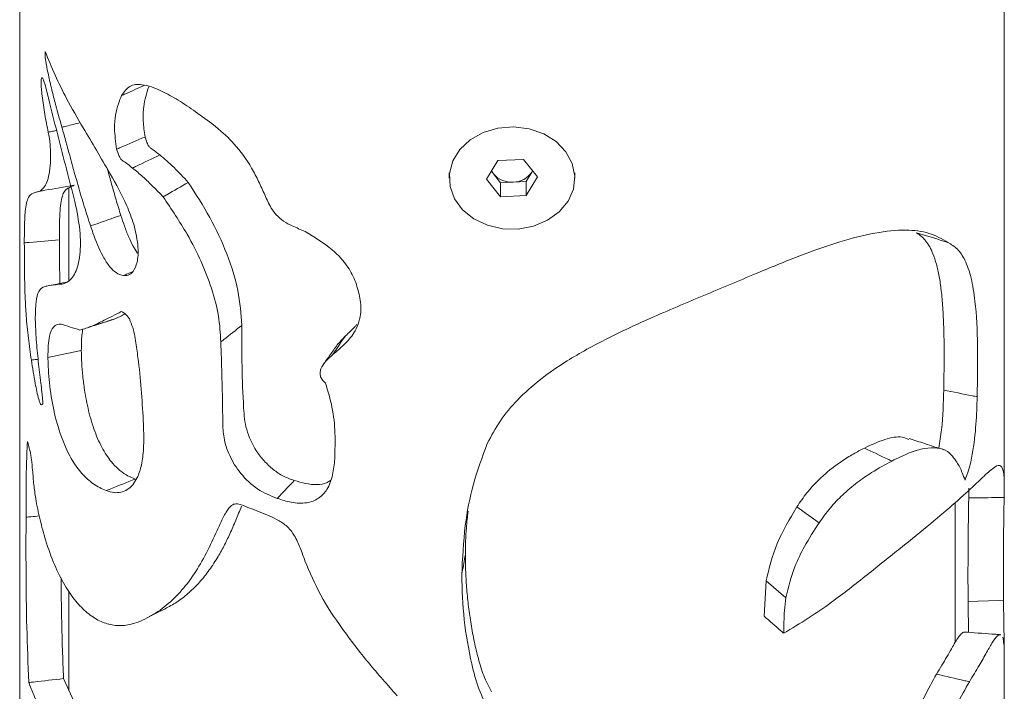
# Paper-space layout 'Sheet2' of a CAD drawing. Units: millimetres. Extents: x 0 to 42, y 0 to 29.8.
# Drawn here: x 28.7 to 28.8, y 12 to 12.1 of the extents above; entities that cross this region are included whole.
import ezdxf

# ---------------------------------------------------------------- set-up
doc = ezdxf.new("R2010")
doc.units = ezdxf.units.MM

psp = doc.layouts.new('Sheet2')

# ---------------------------------------------------------------- linework, layer by layer
at = {"color": 7, "linetype": 'Continuous', "lineweight": 0}
for p, q in [((28.73350838119567, 12.13142563751709), (28.73350838119567, 9.877660066634665)), ((28.82240856017231, 12.06638939103585), (28.82240856017231, 12.13142524822337)), ((28.77565286948305, 12.09431303250601), (28.77669035630599, 12.09599778021465)), ((28.77669035630599, 12.09599778021465), (28.77899629468172, 12.09610602149237)), ((28.77899629468172, 12.09610602149237), (28.78026407188493, 12.09452970967667)), ((28.77628709525944, 12.09479504471188), (28.77609591715459, 12.09503235777192)), ((28.77974515988606, 12.0949576012595), (28.77981664094114, 12.0950866731051)), ((28.77982102421338, 12.09508083271846), (28.77974515988606, 12.0949576012595)), ((28.77228820227273, 12.09489504424581), (28.77228820227272, 12.09442166307745)), ((28.77692064668625, 12.09273691536881), (28.77565286948305, 12.09431303250601)), ((28.77692098386104, 12.09400698614328), (28.77628709525944, 12.09479504471188)), ((28.77922624788719, 12.09411542203622), (28.77807311011193, 12.09406130141318)), ((28.78026407188493, 12.09452970967667), (28.77922591071241, 12.09284535126175)), ((28.77922624788719, 12.09411542203622), (28.77922591071241, 12.09284535126175)), ((28.77974515988606, 12.0949576012595), (28.77922624788719, 12.09411542203622)), ((28.78362806474567, 12.09442166307745), (28.78362873909525, 12.09489465495209)), ((28.73795875122363, 12.09354801516739), (28.73795875122363, 12.08520837757804)), ((28.77692098386104, 12.09400698614328), (28.77692064668625, 12.09273691536881)), ((28.77807311011193, 12.09406130141318), (28.77692098386104, 12.09400698614328)), ((28.77922591071241, 12.09284535126175), (28.77692064668625, 12.09273691536881)), ((28.73734138418664, 12.08484037748794), (28.73751401767814, 12.08488475697247)), ((28.74047373796797, 12.08117266772468), (28.74176140848368, 12.08157889572565)), ((28.76291642903784, 12.08016941915989), (28.76227006496908, 12.07945784484883)), ((28.81795819014435, 12.0524546933206), (28.81795819014435, 12.06507589516371)), ((28.80090119196459, 12.0580461563824), (28.8007282212983, 12.05483338788307)), ((28.80268080049612, 12.05651117122877), (28.80090119196459, 12.0580461563824)), ((28.73795875122363, 12.05709368730063), (28.73795875122363, 12.04810129270028)), ((28.74521306678933, 12.05480982038987), (28.74663054959845, 12.05551132768048)), ((28.82207914040434, 12.05314650041742), (28.82205992144142, 12.05316793242178)), ((28.82240856017231, 9.87765967734094), (28.82240856017231, 12.05097104850261)), ((28.73856263126909, 12.0467568223917), (28.73746647603302, 12.04919476193594))]:
    psp.add_line(p, q, dxfattribs=at)
at = {"color": 7, "linetype": 'Continuous', "lineweight": 0, "flags": 128}
for points in [[(28.78302351035063, 12.09234074462101), (28.78349825245226, 12.09343464311334), (28.78362503017258, 12.09459064404722), (28.78339473979232, 12.09573613231046), (28.78282390287609, 12.0967984929174), (28.78194724842706, 12.0977119244401), (28.7808197359357, 12.09841841271714), (28.77951284645707, 12.09887396040748), (28.77810750194032, 12.09904956041462), (28.7766930537043, 12.09893470006789), (28.77535885306784, 12.09853580385272), (28.77418717067923, 12.09787876388308), (28.77325252216665, 12.09700426806042), (28.7726142502928, 12.09596721572177), (28.77231113015832, 12.09483360278377), (28.7723627179009, 12.09367409760525), (28.77276665329702, 12.09256092600467), (28.77349629953844, 12.09156495079792), (28.77450647520356, 12.09074866384679), (28.77573379143219, 12.09016307091835), (28.77710036084831, 12.08984516089597), (28.77852087823052, 12.08981479101831), (28.77990666660956, 12.09007351880828), (28.78116938619094, 12.09060576979605), (28.78223081242384, 12.09137767004914), (28.78302351035063, 12.09234074462101)], [(28.77611345024357, 12.09506097551144), (28.77615762014081, 12.09498076800102), (28.77628709525944, 12.09479504471188)], [(28.73605708541882, 12.07822373155273), (28.73648091412745, 12.07831034940631), (28.73907378824784, 12.07884017816464)], [(28.82233606759287, 12.05627171130599), (28.82188695077513, 12.05625691814447), (28.81914099930095, 12.05616660200051)]]:
    psp.add_lwpolyline(points, dxfattribs=at)
at = {"color": 7, "linetype": 'Continuous', "lineweight": 0}
for centre, radius, start, end in [((28.7779159132091, 12.09621921977567), 0.002163636412487614, 221.1651860353806, 274.1664402288715), ((28.77804603806243, 12.09611956099303), 0.002058437609907797, 270.7535612889447, 325.633376593182)]:
    psp.add_arc(centre, radius, start, end, dxfattribs=at)
for points, knots in [([(28.73732047934978, 12.09901218909211), (28.73719533920897, 12.09945124027639), (28.73703896104059, 12.09999988933158), (28.73687996368272, 12.10057723097051), (28.73681344758451, 12.10082500268979), (28.73665763821416, 12.10140347968191), (28.73640409231112, 12.10239946880513), (28.73614727035956, 12.10351498251532), (28.73598686485623, 12.10430196406304), (28.73590557526721, 12.10475209591575), (28.73585875212637, 12.10503355791693), (28.73582286853775, 12.10524823281692), (28.73580608176119, 12.10539036485359), (28.73579510356389, 12.10550898913203), (28.73579219050265, 12.10562597780152), (28.73579726798472, 12.10573917185518), (28.73580613812192, 12.10581563488211), (28.73581061064873, 12.10585418929573)], [0, 0, 0, 0, 0.1918117576932091, 0.2396926449673974, 0.2516985564686238, 0.2996692204816779, 0.4914619668278144, 0.6833015089419714, 0.7792127310737376, 0.8271580005859719, 0.8750891895481241, 0.8991098517332258, 0.9188322159330459, 0.9365925235606988, 0.9520668991877936, 0.9758310301221437, 1, 1, 1, 1]), ([(28.73581061064873, 12.10585418929573), (28.73610108350453, 12.10514140938151), (28.7366819643457, 12.10371600873605), (28.73780927410215, 12.10142954420441), (28.73872066516568, 12.09984845973423), (28.73922720277642, 12.09896971647906)], [0, 0, 0, 0, 0.3076298227178308, 0.615190943404271, 1, 1, 1, 1]), ([(28.73608473375144, 12.09856861561405), (28.7359793607196, 12.09909802562917), (28.73576125094615, 12.10019384204864), (28.73556990081634, 12.10151361053178), (28.73546780975932, 12.10248451532734), (28.73543983516916, 12.10297061999968), (28.7354414438166, 12.10328645953018), (28.73547372195987, 12.1034584060317), (28.73551770149779, 12.10348760660743), (28.73554525409051, 12.10350590037785)], [0, 0, 0, 0, 0.2915910176959919, 0.6035590862184272, 0.7239566115626552, 0.8395585403363413, 0.8930513198535757, 0.932998081274457, 1, 1, 1, 1]), ([(28.73554525409051, 12.10350590037785), (28.73556771729799, 12.10347862367473), (28.73560930376865, 12.1034281259079), (28.73572706654178, 12.1031133032321), (28.73593692825794, 12.10233780936993), (28.73636316154087, 12.10064465071502), (28.73696671221334, 12.09818651079694), (28.73772907867861, 12.09524167058434), (28.73823725138684, 12.09327927983249), (28.7384918245636, 12.09229620451251)], [0, 0, 0, 0, 0.01917668273349932, 0.035502078420567, 0.1001590279398146, 0.2284225810692964, 0.4844028959181181, 0.7417075128377579, 1, 1, 1, 1]), ([(28.74270886963821, 12.10187773425667), (28.74293101305666, 12.10220537336537), (28.74336710270929, 12.10284856156374), (28.74464651202123, 12.10294502291992), (28.7461644078878, 12.10240824590125), (28.74782252062959, 12.10148252271039), (28.74941290350822, 12.10042850744308), (28.75049697820087, 12.09960773152056), (28.75104922519633, 12.09918961361758)], [0, 0, 0, 0, 0.1583785546118845, 0.3109128748659206, 0.513559390907866, 0.6734268361659065, 0.8336378021296287, 0.9999999999999999, 0.9999999999999999, 0.9999999999999999, 0.9999999999999999]), ([(28.74270886963821, 12.10187773425667), (28.74282801588393, 12.10193041028056), (28.74351236585642, 12.10223296983896), (28.74419561188948, 12.10253636012097), (28.74475990387414, 12.10278692974902)], [0, 0, 0, 0, 0.1741013377937195, 1, 1, 1, 1]), ([(28.74482700165697, 12.09813110612829), (28.74475756985024, 12.09861978335731), (28.74461862278257, 12.09959772518548), (28.74468775937242, 12.10119158277403), (28.74497806986898, 12.10209286492135), (28.74515979317281, 12.10265703318753)], [0, 0, 0, 0, 0.2719802357225258, 0.5442873806198641, 1, 1, 1, 1]), ([(28.74225638107259, 12.09703096206433), (28.74217036436922, 12.09767744274463), (28.74196059529712, 12.09925401621373), (28.74226393344273, 12.10080266473912), (28.74260843591864, 12.10163506298935), (28.74270886963821, 12.10187773425667)], [0, 0, 0, 0, 0.3299541708136642, 0.8046597641380849, 1, 1, 1, 1]), ([(28.73732047934978, 12.09901218909211), (28.73745760095451, 12.09904722049952), (28.73800662975033, 12.09918748469398), (28.73855547301665, 12.09932799069772), (28.7389672410148, 12.09943340490146)], [0, 0, 0, 0, 0.249753028917386, 1, 1, 1, 1]), ([(28.73536115665621, 12.09324453493433), (28.73557628894507, 12.09343606089605), (28.73600271427717, 12.09381569485183), (28.73628869684862, 12.09537109608057), (28.73630599964532, 12.09684229083891), (28.73622551583479, 12.09782237084482), (28.73612048990436, 12.09837908267457), (28.73608473375144, 12.09856861561405)], [0, 0, 0, 0, 0.3301896906664343, 0.6544868241210713, 0.8131187794746942, 0.9363761551917571, 1, 1, 1, 1]), ([(28.73608473375144, 12.09856861561405), (28.73622627863109, 12.09859754702952), (28.73647801047207, 12.09864900038125), (28.73672932613394, 12.09870112712113), (28.73683933092718, 12.09872394380992)], [0, 0, 0, 0, 0.5622843701161626, 1, 1, 1, 1]), ([(28.73990256387696, 12.09009598969911), (28.73971173571388, 12.09068297348855), (28.73942547836933, 12.09156349561983), (28.73907301295826, 12.09274580171744), (28.73881331419989, 12.09363380600155), (28.73847679520911, 12.0948207855791), (28.73810595945939, 12.09616304990955), (28.73769897392755, 12.09766237270114), (28.73744672919841, 12.09856194719952), (28.73732047934978, 12.09901218909211)], [0, 0, 0, 0, 0.1994134877988068, 0.29913601098471, 0.398860845339578, 0.4985463329906742, 0.6980000230472702, 0.8488473812561312, 1, 1, 1, 1]), ([(28.73922720277642, 12.09896971647906), (28.7396262542831, 12.09829540305078), (28.74042477645596, 12.09694606790248), (28.74178158058833, 12.09463392345249), (28.74304772544269, 12.09239402185936), (28.7436032135724, 12.09081542677127), (28.74380097877682, 12.09025341443723)], [0, 0, 0, 0, 0.2522779436433124, 0.5048208773839434, 0.8237060430720559, 1, 1, 1, 1]), ([(28.75104922519633, 12.09918961361758), (28.75118911527495, 12.09907732470927), (28.75189427345909, 12.09851129855883), (28.75324505731975, 12.09720981166165), (28.75445244011065, 12.09541598505298), (28.75513737989503, 12.09402196395843), (28.75549989292568, 12.09321118132395), (28.75586045221449, 12.09240519598737), (28.75619096000251, 12.09166449995046), (28.75658791820296, 12.09121023993917), (28.75667498653556, 12.09111060309653)], [0, 0, 0, 0, 0.05474080832923199, 0.2759375745565819, 0.5462787102805046, 0.6845547007586588, 0.7535555470071076, 0.8225677747915858, 0.961082229864028, 1, 1, 1, 1]), ([(28.74225638107259, 12.09703096206433), (28.74237685922623, 12.09708261275189), (28.74323320320851, 12.09744973952249), (28.74409040161348, 12.09781620139742), (28.74482700165697, 12.09813110612829)], [0, 0, 0, 0, 0.1406889709396279, 1, 1, 1, 1]), ([(28.74616052794385, 12.09650764717813), (28.74589625652735, 12.0967151449621), (28.74559887837475, 12.09694863713647), (28.74527780266827, 12.09716440498353), (28.74518578152216, 12.09725462963079), (28.74510768064216, 12.09739136860678), (28.74503554872779, 12.09755776789885), (28.74494179077174, 12.09780995544015), (28.74487159429133, 12.09800634730217), (28.74482700165697, 12.09813110612829)], [0, 0, 0, 0, 0.5001188156376576, 0.5627714545844892, 0.6249755722590821, 0.6780807636470453, 0.7496882394424667, 0.8409883124005276, 1, 1, 1, 1]), ([(28.74369342001942, 12.09533100689741), (28.74355299304995, 12.09544627032241), (28.74327201856353, 12.09567689611863), (28.74294134463098, 12.09590413020738), (28.74271532058943, 12.09605229490932), (28.74258496328977, 12.09621557428816), (28.74243672272891, 12.09654475804499), (28.74233326405743, 12.09682368429495), (28.74225638107259, 12.09703096206433)], [0, 0, 0, 0, 0.2499303474035152, 0.5000752438862609, 0.6013679603730944, 0.6627880306897285, 0.7494085091806634, 1, 1, 1, 1]), ([(28.74369342001942, 12.09533100689741), (28.74380918762289, 12.09538615386384), (28.74463195696396, 12.09577808763346), (28.74545408084605, 12.0961704726342), (28.74616052794385, 12.09650764717813)], [0, 0, 0, 0, 0.1407048095951876, 0.9999999999999999, 0.9999999999999999, 0.9999999999999999, 0.9999999999999999]), ([(28.74873249722738, 12.09403491207784), (28.74851564597739, 12.09426056254484), (28.7480822416048, 12.09471155325427), (28.74744518843905, 12.0953860980764), (28.74679544182772, 12.09597427254864), (28.74637222204775, 12.09632980847102), (28.74616052794385, 12.09650764717813)], [0, 0, 0, 0, 0.2501642768854752, 0.4999846275934185, 0.7498928188082921, 1, 1, 1, 1]), ([(28.74264177185538, 12.0910505379103), (28.74249640114036, 12.09152062441913), (28.74220588666978, 12.09246006351616), (28.74181372982618, 12.09384022713756), (28.74156764075816, 12.09475131305303), (28.7414495218047, 12.09518862022686)], [0, 0, 0, 0, 0.3424636982021108, 0.6843927263685856, 1, 1, 1, 1]), ([(28.74646567112708, 12.09273097274938), (28.74616491797878, 12.09303798947133), (28.74555065210288, 12.09366504822929), (28.74462388728229, 12.09456746393784), (28.74400529341485, 12.09507508307842), (28.74369342001942, 12.09533100689741)], [0, 0, 0, 0, 0.3223348743969275, 0.658344941955323, 1, 1, 1, 1]), ([(28.73392580358332, 12.08857688578189), (28.73392725772538, 12.08910513612074), (28.73393015942853, 12.09015924611811), (28.73401128629067, 12.09173481439994), (28.734246599215, 12.09277433666407), (28.73464810166882, 12.09305613131282), (28.73503387773939, 12.09315106191287), (28.73525205310131, 12.09321337423805), (28.73536115665621, 12.09324453493433)], [0, 0, 0, 0, 0.1506020951215623, 0.3005226166793482, 0.5465810572060689, 0.7716898021298689, 0.8858282897441719, 1, 1, 1, 1]), ([(28.73536115665621, 12.09324453493433), (28.73550502176466, 12.09326918270444), (28.73652758643545, 12.09344437416817), (28.73754956523568, 12.09362070221063), (28.73842776135386, 12.09377222257718)], [0, 0, 0, 0, 0.1406904742200376, 0.9999999999999999, 0.9999999999999999, 0.9999999999999999, 0.9999999999999999]), ([(28.73709558376613, 12.08882934276189), (28.73709520534481, 12.08912075794907), (28.73709444156578, 12.08970892990869), (28.73710837618128, 12.09051213265239), (28.73714425204395, 12.09135897680543), (28.73721513052456, 12.09216724811179), (28.73734948254725, 12.09282541548748), (28.73754097160599, 12.09324122423791), (28.73779004374186, 12.09347976658313), (28.73808706788731, 12.09361743114522), (28.73831418251813, 12.0937206189148), (28.73842776135386, 12.09377222257718)], [0, 0, 0, 0, 0.08324410890883656, 0.1680140665923606, 0.2502623022970462, 0.3739315971223909, 0.4993110712375091, 0.6238656014743776, 0.7492095600969219, 0.8745810163198089, 1, 1, 1, 1]), ([(28.74646567112708, 12.09273097274938), (28.74657188406287, 12.09279202531417), (28.74732776376059, 12.09322651470921), (28.74808320624416, 12.09366125747737), (28.74873249722738, 12.09403491207784)], [0, 0, 0, 0, 0.1405156615718992, 1, 1, 1, 1]), ([(28.75356454911546, 12.08111273773028), (28.75348981911349, 12.08215414886511), (28.75334015007057, 12.08423988422892), (28.75228711350469, 12.08756402408227), (28.75074783522332, 12.09089029249848), (28.74940652030783, 12.09298320453302), (28.74873249722738, 12.09403491207784)], [0, 0, 0, 0, 0.249520300618081, 0.4997385735373339, 0.7486140325487184, 0.9999999999999999, 0.9999999999999999, 0.9999999999999999, 0.9999999999999999]), ([(28.7384918245636, 12.09229620451251), (28.73866904872777, 12.09141961566177), (28.739022734905, 12.08967020772366), (28.73901175606371, 12.08740341311956), (28.73857899222853, 12.08576049605206), (28.73793507539568, 12.0850134265289), (28.73749479686968, 12.08488509419802), (28.73734138418664, 12.08484037748794)], [0, 0, 0, 0, 0.2235634899412018, 0.4461655468778362, 0.666658941787732, 0.8838491021342675, 1, 1, 1, 1]), ([(28.75167198702993, 12.07962310529549), (28.75162507934617, 12.08039385141548), (28.7515298655834, 12.08195832086567), (28.75088767520586, 12.08442267111843), (28.74991620928963, 12.08690845220383), (28.74848439389316, 12.08972523827265), (28.74721429860011, 12.0916163197402), (28.74646567112708, 12.09273097274938)], [0, 0, 0, 0, 0.1822305120294934, 0.3698936155075987, 0.5494951795525085, 0.7344606446704427, 0.9999999999999999, 0.9999999999999999, 0.9999999999999999, 0.9999999999999999]), ([(28.73990256387696, 12.09009598969911), (28.74003091247918, 12.09014076096331), (28.74094373723104, 12.09045917750561), (28.7418569565861, 12.09077721681979), (28.74264177185538, 12.0910505379103)], [0, 0, 0, 0, 0.1406059618385072, 0.9999999999999999, 0.9999999999999999, 0.9999999999999999, 0.9999999999999999]), ([(28.74415433795474, 12.08762538781367), (28.74414192033466, 12.08763978775539), (28.74398827469908, 12.08781796104331), (28.743709605398, 12.08833786787301), (28.74332082157266, 12.08914617151956), (28.74296102496275, 12.09008466324521), (28.74274710930422, 12.09073184790926), (28.74264177185538, 12.0910505379103)], [0, 0, 0, 0, 0.01728397387124015, 0.213857980365262, 0.4634403863937555, 0.7357845552945268, 1, 1, 1, 1]), ([(28.75667498653556, 12.09111060309653), (28.7568885407425, 12.09090131709045), (28.75731956038191, 12.09047891202445), (28.75823423416045, 12.09004164361469), (28.7588870092378, 12.08976869411423), (28.7592722439282, 12.08960761318459)], [0, 0, 0, 0, 0.2869770622959479, 0.5792100829439023, 1, 1, 1, 1]), ([(28.74288588640195, 12.08560535862559), (28.74266197154283, 12.08566542052387), (28.74225263590726, 12.08577521884365), (28.74159048177772, 12.08642034875958), (28.74083197100899, 12.08762813067242), (28.74030133095916, 12.08894228337417), (28.73997605867613, 12.08988335576204), (28.73990256387696, 12.09009598969911)], [0, 0, 0, 0, 0.1835769668068603, 0.3355944963981445, 0.5258929685239772, 0.8928762059175175, 1, 1, 1, 1]), ([(28.74380097877682, 12.09025341443723), (28.74397048692444, 12.08953127799258), (28.74426360624422, 12.08828253481168), (28.74416745730417, 12.08682373316054), (28.74381680599074, 12.08599084952312), (28.74336176534469, 12.08560443585298), (28.74302565374301, 12.08560508760399), (28.74288588640195, 12.08560535862559)], [0, 0, 0, 0, 0.3191911969156292, 0.5519563975792781, 0.7469563842244157, 0.8947753270918554, 1, 1, 1, 1]), ([(28.79999082003675, 12.0857929206653), (28.80130198677505, 12.08633956355349), (28.80396464022005, 12.08744965926209), (28.80758943476013, 12.0887200413785), (28.81084564627553, 12.08955485546779), (28.81352567358524, 12.08980962066523), (28.81571604490458, 12.08952671422376), (28.81677917728094, 12.08892049065691), (28.81731722087219, 12.08861368530298)], [0, 0, 0, 0, 0.1652089590966255, 0.3354982941816699, 0.5009563872342468, 0.6726685518955456, 0.8343399262559142, 0.9999999999999999, 0.9999999999999999, 0.9999999999999999, 0.9999999999999999]), ([(28.73392580358332, 12.08857688578189), (28.73407438575646, 12.08858869233458), (28.73513102458673, 12.08867265437231), (28.73618759010878, 12.08875692342965), (28.73709558376613, 12.08882934276189)], [0, 0, 0, 0, 0.1406177483508971, 0.9999999999999999, 0.9999999999999999, 0.9999999999999999, 0.9999999999999999]), ([(28.73713874213901, 12.08489725501679), (28.73713579394833, 12.0850058263378), (28.73712122657873, 12.08554229047362), (28.7371132618705, 12.08644592663334), (28.73710178540932, 12.08764445242097), (28.73709765093472, 12.08843438806766), (28.73709558376613, 12.08882934276189)], [0, 0, 0, 0, 0.07797525098452925, 0.3852852230790371, 0.6926528283902228, 1, 1, 1, 1]), ([(28.7592722439282, 12.08960761318459), (28.76011761131636, 12.08909075059564), (28.7615774690396, 12.08819818500475), (28.76316130542318, 12.0865289014676), (28.7636415488255, 12.08546423209582), (28.76385343777394, 12.08499448764428)], [0, 0, 0, 0, 0.4346248478146538, 0.7505499380230548, 1, 1, 1, 1]), ([(28.81448427830268, 12.08947207796434), (28.81463796101412, 12.08936799993037), (28.81494492476596, 12.08916011588476), (28.81533661866837, 12.08872925193241), (28.81567933316174, 12.08821041869585), (28.81600255167843, 12.08753169103655), (28.81629247234294, 12.08665761334768), (28.81653854461295, 12.08554853221814), (28.81672905013653, 12.0842424733095), (28.81686521439907, 12.08271642436246), (28.81694788945524, 12.08099398357755), (28.81697991212788, 12.07914467040671), (28.81697421965188, 12.07722925390025), (28.81694912156616, 12.07592095617724), (28.81693655053644, 12.07526566119764)], [0, 0, 0, 0, 0.06200282672126076, 0.1238436004728042, 0.1860653457830697, 0.248560397951352, 0.3300626865528463, 0.4135742733235309, 0.4997536884571209, 0.5952267391950197, 0.6966422762356491, 0.7977308067844655, 0.8986882079595474, 1, 1, 1, 1]), ([(28.81731722087219, 12.08861368530298), (28.81718460123672, 12.08865391501223), (28.81624051771757, 12.08894029949336), (28.815296062054, 12.08922627484753), (28.81448427830268, 12.08947207796434)], [0, 0, 0, 0, 0.1404744736800022, 0.9999999999999999, 0.9999999999999999, 0.9999999999999999, 0.9999999999999999]), ([(28.73456137805886, 12.07797794713692), (28.73446785877839, 12.0786377354057), (28.73427977154257, 12.07996471045381), (28.73409184590403, 12.08188901547564), (28.73399024327086, 12.08368855420695), (28.73394014903781, 12.08590054648374), (28.73393164520493, 12.0874870519606), (28.73392580358332, 12.08857688578189)], [0, 0, 0, 0, 0.1755072743068684, 0.3529825927356504, 0.5023291341612895, 0.6581300541518698, 1, 1, 1, 1]), ([(28.81731722087219, 12.08861368530298), (28.81761590178662, 12.08843065666172), (28.8182191059187, 12.08806101927491), (28.81891458804819, 12.08699752493845), (28.81944864969148, 12.08543995467734), (28.81985902532073, 12.08291425228922), (28.82004045542859, 12.07930211290303), (28.81998748843798, 12.07622090916682), (28.81996067121079, 12.07466089339744)], [0, 0, 0, 0, 0.1183884905736639, 0.2390927014569242, 0.3812879502368935, 0.5275058479816702, 0.7607758554129457, 1, 1, 1, 1]), ([(28.74288588640195, 12.08560535862559), (28.74300419241208, 12.08565865839726), (28.74325901965137, 12.08577346434545), (28.74351443621625, 12.08588783305416), (28.74365127317091, 12.08594910498386)], [0, 0, 0, 0, 0.4642596703790599, 1, 1, 1, 1]), ([(28.77573041968431, 12.07043878116555), (28.77609647215231, 12.071128956947), (28.77682821521064, 12.07250862620549), (28.77844684173965, 12.07446032250104), (28.78049169086294, 12.07626654037751), (28.78321088179358, 12.07814181736241), (28.78656044309921, 12.07997650638672), (28.79074856397321, 12.08191666904403), (28.79531876753628, 12.08383062611335), (28.79843295880059, 12.08513860810864), (28.79999082003676, 12.0857929206653)], [0, 0, 0, 0, 0.09055822458573966, 0.1810269237525382, 0.280192579981269, 0.3794508210760269, 0.5173843999160185, 0.6554904816431973, 0.8276605453589135, 1, 1, 1, 1]), ([(28.73734138418664, 12.08484037748794), (28.73679206962123, 12.08480024747915), (28.73596268899013, 12.08473965732896), (28.73522800497437, 12.08439018213266), (28.73499274453552, 12.08344971229929), (28.73494782052254, 12.08270928440193), (28.73493159597619, 12.08244187492666)], [0, 0, 0, 0, 0.4750358426843023, 0.7172311673506815, 0.8978765313538546, 0.9999999999999999, 0.9999999999999999, 0.9999999999999999, 0.9999999999999999]), ([(28.73781376606476, 12.0850356914534), (28.73779188120512, 12.08503110943499), (28.73755216814343, 12.08498092087182), (28.73689436868514, 12.08484633959781), (28.736268968394, 12.08472162844402), (28.73590603111376, 12.08464925507354)], [0, 0, 0, 0, 0.04045793431875647, 0.4431509026744047, 1, 1, 1, 1]), ([(28.76385343777394, 12.08499448764428), (28.76399742848983, 12.0845169160609), (28.76428979125645, 12.08354724139468), (28.76437327019169, 12.08194332868417), (28.76383458655712, 12.08048428027681), (28.76281383833221, 12.07934551510878), (28.76210638555776, 12.07874984672699), (28.76174946709628, 12.0784493248405)], [0, 0, 0, 0, 0.1831497286793204, 0.3718723186323751, 0.6173768804597104, 0.8069620191115728, 1, 1, 1, 1]), ([(28.73493159597619, 12.08244187492666), (28.73492464849125, 12.08218048530898), (28.7349107423255, 12.08165728484461), (28.73494826011317, 12.08074873670533), (28.73502660766857, 12.07949784060772), (28.73515083672392, 12.07819440259489), (28.73529767527742, 12.07688346686464), (28.73540819058639, 12.07596476342183), (28.73549393110821, 12.07524900307541), (28.73554976104513, 12.07474323186157), (28.73557990483494, 12.07439747160252), (28.73560366531267, 12.07411109104526), (28.73558025267012, 12.0740065220914), (28.73556906231045, 12.07398125595734), (28.73556548457779, 12.07397317797989)], [0, 0, 0, 0, 0.109785303917691, 0.2197475266983178, 0.3295241191595853, 0.5492472590524903, 0.6588981826723094, 0.7685510679953919, 0.8555847688985861, 0.8991178794460917, 0.93833396753239, 0.9777608772359574, 0.9928898053154352, 1, 1, 1, 1]), ([(28.73895274249891, 12.0806932525036), (28.7393068439284, 12.08080057907573), (28.74001417934912, 12.08101496930328), (28.7412300369901, 12.08162112298643), (28.74215587809618, 12.08209069557874), (28.74268425587868, 12.08235868079069)], [0, 0, 0, 0, 0.3008723464494316, 0.6010076493228491, 1, 1, 1, 1]), ([(28.73963720731873, 12.08089349874657), (28.7400725034271, 12.08103953251636), (28.74094277631823, 12.08133149292811), (28.74182244172606, 12.08161968563475), (28.74226211304399, 12.0817637291154)], [0, 0, 0, 0, 0.500183462917905, 1, 1, 1, 1]), ([(28.74176140848368, 12.08157889572565), (28.74203453345643, 12.08168119821778), (28.74244532866857, 12.08183506687919), (28.74286823700145, 12.08208151184575), (28.74300996672396, 12.08216410321133)], [0, 0, 0, 0, 0.6648689290389753, 1, 1, 1, 1]), ([(28.74268425587868, 12.08235868079069), (28.74277630092252, 12.08231881571061), (28.74296087277573, 12.08223887689585), (28.7432171255451, 12.08198194335184), (28.74335604844038, 12.08178213337906), (28.74341019319743, 12.081704258077)], [0, 0, 0, 0, 0.3777517881404061, 0.7574807364128306, 1, 1, 1, 1]), ([(28.74341019319743, 12.081704258077), (28.74352027256109, 12.08143889874964), (28.74385038380962, 12.08064312653632), (28.74403482628404, 12.07933926406304), (28.74430031059925, 12.07737639454544), (28.74452249551915, 12.07498287788875), (28.74463059606793, 12.07313190148532), (28.7446847138964, 12.07220525657352)], [0, 0, 0, 0, 0.07899556549098942, 0.2368956713059467, 0.3954352008445371, 0.6973397964684386, 1, 1, 1, 1]), ([(28.73605708541882, 12.07822373155273), (28.73606141603371, 12.07857792623324), (28.73607005537608, 12.07928452545486), (28.73619396206511, 12.08031746863215), (28.73654776109507, 12.0811208996151), (28.73720316233712, 12.08131752912788), (28.73806257331884, 12.08094810058789), (28.73865587680697, 12.08077824269937), (28.73895274249891, 12.0806932525036)], [0, 0, 0, 0, 0.118000692129464, 0.2354049956066147, 0.4108491726925255, 0.6268344697357442, 0.8132826697158029, 1, 1, 1, 1]), ([(28.73907378824784, 12.07884017816464), (28.73907424579589, 12.07908753941844), (28.73907516475757, 12.07958435175073), (28.73911692221584, 12.08025460297404), (28.73918036005743, 12.08062466336578), (28.73921169273617, 12.0808074404445)], [0, 0, 0, 0, 0.3341539475626192, 0.6711309854719102, 0.9999999999999999, 0.9999999999999999, 0.9999999999999999, 0.9999999999999999]), ([(28.75167198702993, 12.07962310529549), (28.75176065853957, 12.07969298582945), (28.75239099958683, 12.08018974706809), (28.75302216832236, 12.08068615802898), (28.75356454911546, 12.08111273773028)], [0, 0, 0, 0, 0.1406722757952941, 1, 1, 1, 1]), ([(28.75829612291669, 12.06710025526299), (28.75796766533754, 12.06721570014091), (28.75730915510644, 12.06744715052619), (28.75638819179392, 12.06807395075136), (28.75556518518351, 12.06884395052617), (28.75464808678139, 12.07003159076793), (28.75387158498618, 12.07173148537641), (28.75356695742102, 12.07557670389352), (28.75356562020717, 12.07865059171265), (28.75356454911546, 12.08111273773028)], [0, 0, 0, 0, 0.06207631177707069, 0.1244540817756254, 0.1865074969842493, 0.2488679616623585, 0.3727958183777195, 0.4976172297491354, 1, 1, 1, 1]), ([(28.76396335675485, 12.08121565821487), (28.76390758064406, 12.08114710021785), (28.76359538072202, 12.08076335525935), (28.76322260580873, 12.08043725771347), (28.76291642903784, 12.08016941915989)], [0, 0, 0, 0, 0.178655108031166, 1, 1, 1, 1]), ([(28.76174946709628, 12.0784493248405), (28.76180408600417, 12.07852990941156), (28.76219275244845, 12.07910334670469), (28.76258193657154, 12.0796766669968), (28.76291642903784, 12.08016941915989)], [0, 0, 0, 0, 0.140529002947933, 1, 1, 1, 1]), ([(28.75677074417538, 12.06547612184657), (28.75616137073519, 12.06572157076891), (28.75494536215305, 12.06621136565715), (28.75343533027498, 12.06765382461532), (28.75240279648143, 12.06930607764339), (28.75189058627901, 12.07094256457008), (28.7518421943179, 12.07238439989433), (28.75181353981712, 12.07524129801195), (28.75173529004805, 12.07766354214293), (28.75167198702993, 12.07962310529549)], [0, 0, 0, 0, 0.1132374371106376, 0.2259660271718482, 0.3305615934733965, 0.4302889871285969, 0.522183982281605, 0.6134532229649091, 1, 1, 1, 1]), ([(28.7622666932212, 12.07946446385455), (28.76205138865019, 12.07916272303353), (28.76162081783742, 12.07855929510843), (28.76118844592243, 12.07795706884756), (28.76097227920974, 12.07765598252211)], [0, 0, 0, 0, 0.5000445098188135, 1, 1, 1, 1]), ([(28.74130116489794, 12.06618247065271), (28.74091939259364, 12.06636300601838), (28.74015739360711, 12.06672334584429), (28.73898079984934, 12.06778778511924), (28.73784496101325, 12.0695020200057), (28.73693310219754, 12.07186551109876), (28.73636207369509, 12.07441241224538), (28.73610572040657, 12.07656248748724), (28.73607076846245, 12.07775635454535), (28.73605708541882, 12.07822373155273)], [0, 0, 0, 0, 0.131237241764064, 0.2619431637461346, 0.4260992982615743, 0.5908592158135633, 0.743175655248722, 0.899457990018913, 1, 1, 1, 1]), ([(28.74394056913909, 12.06722733500786), (28.7437101768775, 12.06731795435735), (28.74324490015299, 12.06750095995753), (28.74256534252153, 12.06797275864701), (28.74180301750468, 12.06871188998218), (28.7410032128584, 12.06985670537509), (28.74025762047182, 12.07150804045073), (28.73970166341178, 12.07337836248266), (28.73937626305508, 12.07508708630112), (28.73919459157883, 12.07653810353024), (28.7390991832273, 12.07773406512254), (28.73908220096492, 12.07847375077314), (28.73907378824784, 12.07884017816464)], [0, 0, 0, 0, 0.08311260041803757, 0.1678457350151181, 0.2502544827744458, 0.3751551800595727, 0.4999569613985607, 0.6248047540937345, 0.7497194454590024, 0.8323728085568946, 0.9169604081751075, 1, 1, 1, 1]), ([(28.76174946709628, 12.0784493248405), (28.76154865790436, 12.0782710804205), (28.7611312645357, 12.07790058921839), (28.76073919540798, 12.07735866192627), (28.7606106967356, 12.07684810008484), (28.76065230038404, 12.07648141697866), (28.76084288007215, 12.0761393184814), (28.76103188842127, 12.0759679588126), (28.76112232199043, 12.07588596949026)], [0, 0, 0, 0, 0.2737560969171893, 0.5690176749070172, 0.6841961007341067, 0.8006038673692878, 0.9045962570655147, 1, 1, 1, 1]), ([(28.73456137805886, 12.07797794713692), (28.73470770377567, 12.07799678413552), (28.7349112247805, 12.07802298407471), (28.73511479303386, 12.07804906135298), (28.73517200160009, 12.0780563898223)], [0, 0, 0, 0, 0.7189710807684846, 0.9999999999999999, 0.9999999999999999, 0.9999999999999999, 0.9999999999999999]), ([(28.73556548457779, 12.07397317797989), (28.73553284436721, 12.07395409643662), (28.73548181350909, 12.07392426367787), (28.73539600912575, 12.07399303368388), (28.73531352146615, 12.07415926201099), (28.73512634049652, 12.0747526576432), (28.73493467517113, 12.07572801712899), (28.73472424752309, 12.07691872260616), (28.73461569290977, 12.07762470951359), (28.73456137805886, 12.07797794713692)], [0, 0, 0, 0, 0.08733587667142474, 0.1365439944411776, 0.1858181441264103, 0.2585643936527589, 0.5665645992724441, 0.7831323935197375, 1, 1, 1, 1]), ([(28.76112232199043, 12.07588596949026), (28.76134030032343, 12.075160775628), (28.76179563161215, 12.07364593031584), (28.76202277202627, 12.07135757931741), (28.76197711066762, 12.06983329427874), (28.76195413219265, 12.0690662179886)], [0, 0, 0, 0, 0.3132875021739598, 0.6544210158452735, 1, 1, 1, 1]), ([(28.81693655053644, 12.07526566119764), (28.8169117557186, 12.07410851921045), (28.81687629475366, 12.07245360197298), (28.81658746066571, 12.07058240602757), (28.81650058353544, 12.07001957725947)], [0, 0, 0, 0, 0.6992144144631252, 1, 1, 1, 1]), ([(28.81996067121079, 12.07466089339744), (28.81981883536324, 12.07468931574679), (28.81881101542146, 12.07489127181757), (28.817802840044, 12.07509263603495), (28.81693655053644, 12.07526566119764)], [0, 0, 0, 0, 0.1407353056556555, 1, 1, 1, 1]), ([(28.81996067121079, 12.07466089339744), (28.81993400123149, 12.07384726377169), (28.81988045368676, 12.07221367162333), (28.81964110574578, 12.06993966198339), (28.81925797644059, 12.0681510066489), (28.81897876644972, 12.06742918010082), (28.81886417879993, 12.06713294282278)], [0, 0, 0, 0, 0.3469078872750423, 0.6965159366458019, 0.8754502822090298, 1, 1, 1, 1]), ([(28.7446847138964, 12.07220525657352), (28.74470709667875, 12.0714413310341), (28.74474513742132, 12.07014299848821), (28.74453621731495, 12.06849270646934), (28.74410634033082, 12.06714444855067), (28.74328090290702, 12.06615013703019), (28.74222724268355, 12.06590683143304), (28.7415452931812, 12.06610980793416), (28.74130116489794, 12.06618247065271)], [0, 0, 0, 0, 0.2143385957063379, 0.36427997270024, 0.5137927289581471, 0.7036766011213592, 0.8939204114004679, 1, 1, 1, 1]), ([(28.81378969823922, 12.0708118699107), (28.81359195530332, 12.07089277189092), (28.8130063205535, 12.07113237089723), (28.81167766812571, 12.07090031376699), (28.81040692570844, 12.07032186892932), (28.80977259781395, 12.07003312142945)], [0, 0, 0, 0, 0.203385924517981, 0.6023470041134698, 1, 1, 1, 1]), ([(28.73408157833542, 12.06378156131427), (28.73408312754997, 12.06452464810436), (28.73408622629213, 12.06601097184899), (28.73410265859653, 12.06837794962956), (28.73416850148916, 12.06981204938083), (28.73420498430786, 12.07060666819451)], [0, 0, 0, 0, 0.3083514323867614, 0.6167651770438475, 1, 1, 1, 1]), ([(28.73420498430786, 12.07060666819451), (28.73428034754632, 12.07037420937181), (28.73438308877999, 12.07005730279095), (28.73451358707875, 12.06943764747432), (28.73460116589057, 12.06881651300558), (28.73468151762897, 12.06790787651198), (28.73474455069276, 12.06715646984892), (28.7347812160207, 12.06671938857665)], [0, 0, 0, 0, 0.2711536291151265, 0.3696584560157815, 0.4682180026459546, 0.6906708931327906, 1, 1, 1, 1]), ([(28.77341976086155, 12.05855714639774), (28.77348973667071, 12.06005187953104), (28.77361913118422, 12.06281583851839), (28.7743798315255, 12.06679771226552), (28.77527859780657, 12.06922070844911), (28.77573041968431, 12.07043878116555)], [0, 0, 0, 0, 0.369340228350068, 0.6829588645637931, 1, 1, 1, 1]), ([(28.81694734012965, 12.06987516944633), (28.81637234942736, 12.07006073961222), (28.81533918099102, 12.07039418020067), (28.81428746048739, 12.07073897530424), (28.81382105549451, 12.07089188109744)], [0, 0, 0, 0, 0.556531425150691, 1, 1, 1, 1]), ([(28.80977259781395, 12.07003312142945), (28.80944314614892, 12.06985882770073), (28.80877823881464, 12.0695070638736), (28.80772720351715, 12.06885405085817), (28.80647140009639, 12.06794172988793), (28.80539618120796, 12.06694259800556), (28.80457827963234, 12.0659747339294), (28.80411299190013, 12.06535936942414), (28.80382703806189, 12.06492950811154), (28.8036832211411, 12.06471331471918)], [0, 0, 0, 0, 0.167366252294934, 0.3377826263263211, 0.5001433348497119, 0.7494129185025361, 0.832072433156483, 0.9155429221414025, 1, 1, 1, 1]), ([(28.81224038008796, 12.06885725973618), (28.81212495990833, 12.06891234898453), (28.81130293077864, 12.06930469776637), (28.81047999022014, 12.06969640949836), (28.80977259781395, 12.07003312142945)], [0, 0, 0, 0, 0.1404088680708562, 1, 1, 1, 1]), ([(28.81812374296529, 12.06874970773534), (28.81786751155339, 12.06911633575974), (28.81740083433368, 12.06978407960045), (28.81637516992427, 12.0700762572293), (28.81522542617316, 12.07003834807686), (28.81385305240479, 12.06965045394333), (28.8127828575338, 12.06912407771468), (28.81224038008796, 12.06885725973618)], [0, 0, 0, 0, 0.2273912764431407, 0.4141503490491795, 0.6062643477350408, 0.8004169924875293, 0.9999999999999999, 0.9999999999999999, 0.9999999999999999, 0.9999999999999999]), ([(28.76195413219265, 12.0690662179886), (28.76190877677168, 12.06857136968719), (28.76181847559829, 12.0675861427546), (28.76136608947415, 12.06633148201547), (28.76055457000069, 12.06543248942202), (28.75940679300846, 12.06499819256858), (28.75807522292493, 12.06506285535864), (28.75718330135459, 12.06534542132225), (28.75677074417538, 12.06547612184657)], [0, 0, 0, 0, 0.1936193171900653, 0.3854897863037888, 0.5347147302895612, 0.6848767222338819, 0.8542401317534865, 1, 1, 1, 1]), ([(28.81224038008796, 12.06885725973618), (28.81164513185226, 12.06853120323885), (28.81064955233325, 12.06798585904241), (28.8091256453387, 12.06694151542927), (28.80785233441971, 12.06587721196643), (28.80666261846169, 12.06463456500552), (28.80601129491369, 12.06373095619588), (28.80567862153699, 12.06326942429696)], [0, 0, 0, 0, 0.279802748549036, 0.467982715626899, 0.6618970621991515, 0.8273087986218294, 1, 1, 1, 1]), ([(28.81886417879993, 12.06713294282278), (28.81878076158686, 12.06735348566709), (28.81862905037944, 12.06775458778937), (28.81839294713576, 12.06831977153158), (28.8182135799279, 12.06860623238504), (28.81812374296529, 12.06874970773534)], [0, 0, 0, 0, 0.3787573947675652, 0.6888475359477358, 1, 1, 1, 1]), ([(28.82031571626264, 12.06724159536891), (28.8206829239374, 12.06759017574455), (28.82142866843219, 12.06829809094896), (28.82204145682387, 12.06858495800306), (28.82235469778243, 12.06809447110726), (28.82241940577264, 12.06693519368609), (28.82240332567799, 12.06593046879714), (28.8223974334043, 12.06556230466853)], [0, 0, 0, 0, 0.2136378120787779, 0.4338668094182638, 0.6479833044913441, 0.8710095456147448, 1, 1, 1, 1]), ([(28.7347812160207, 12.06671938857664), (28.73483425227243, 12.06630132832506), (28.73497113959664, 12.06522230883683), (28.7353332077351, 12.06353334099882), (28.73587859798954, 12.06151264501015), (28.73660978751448, 12.05949307277162), (28.73753210858115, 12.0576363450074), (28.73853514204549, 12.05617561714169), (28.73959774864569, 12.0550961160912), (28.74070883057723, 12.05436340725359), (28.74184634707783, 12.05399827746253), (28.74302908244322, 12.05393949171131), (28.74379300388222, 12.05418070430482), (28.74420053090071, 12.0543093833077)], [0, 0, 0, 0, 0.053590527497821, 0.1383179178963655, 0.222839490396175, 0.3344341448129118, 0.4397174772786742, 0.5354075087601178, 0.6263430899187581, 0.7172798629978775, 0.8071848813594591, 0.8971394617216955, 1, 1, 1, 1]), ([(28.74130116489794, 12.06618247065271), (28.74142502768071, 12.06623138579339), (28.74230550969062, 12.06657910042097), (28.74318489356557, 12.06692774037007), (28.74394056913909, 12.06722733500786)], [0, 0, 0, 0, 0.1406761085118971, 1, 1, 1, 1]), ([(28.75677074417538, 12.06547612184657), (28.75684209812291, 12.06555236313398), (28.75734917589698, 12.0660941728537), (28.75785848324924, 12.06663528566927), (28.75829612291669, 12.06710025526299)], [0, 0, 0, 0, 0.140715983181198, 1, 1, 1, 1]), ([(28.7615731246821, 12.06712746493827), (28.76147569291373, 12.06705434323485), (28.76114212524083, 12.06680400356787), (28.76001943648606, 12.06661663629736), (28.75898561307507, 12.06690676144786), (28.75829612291669, 12.06710025526299)], [0, 0, 0, 0, 0.1208224775210966, 0.4136481697280199, 1, 1, 1, 1]), ([(28.81001940975883, 12.0585739914136), (28.81104874497681, 12.05939785811945), (28.81313525833394, 12.06106787664814), (28.81580009329179, 12.06321627911055), (28.81805558026493, 12.06514221308668), (28.81947920614832, 12.06643689551374), (28.82013457222725, 12.06706733976034), (28.82031571626265, 12.06724159536891)], [0, 0, 0, 0, 0.2254809074011535, 0.4570609426903949, 0.68226339435677, 0.912177189527148, 1, 1, 1, 1]), ([(28.81920843425857, 12.06641022160373), (28.81920832141487, 12.06640535969605), (28.81920220745939, 12.06614193791129), (28.81920007497036, 12.06582889178721), (28.81919798184014, 12.06552162347438)], [0, 0, 0, 0, 0.01845674106259739, 1, 1, 1, 1]), ([(28.74420053090071, 12.0543093833077), (28.74446937847107, 12.0544255636475), (28.74527685751057, 12.05477450929378), (28.7465769857504, 12.05562289808199), (28.74801565951857, 12.05696706019425), (28.74928955638902, 12.05862118321032), (28.75038793298582, 12.06051881366317), (28.7511758928114, 12.06224356263242), (28.75172537955203, 12.06346463876586), (28.75205879883078, 12.06410024411619), (28.75231966012726, 12.06451497714478), (28.75258744813077, 12.06480393701313), (28.7528667207499, 12.06499302856425), (28.75314798461157, 12.06500205128351), (28.7533240224404, 12.06496059965969), (28.75340000781888, 12.06494270738423)], [0, 0, 0, 0, 0.07151769548550792, 0.214802164586462, 0.3580763652551612, 0.5013162631440614, 0.6445081162713001, 0.7876102552526068, 0.8591336539401382, 0.8949024029864984, 0.923383004013693, 0.9526538949686085, 0.9719135897960149, 0.9878767164788399, 1, 1, 1, 1]), ([(28.74663054959845, 12.05551132768048), (28.74698508168048, 12.05569933357745), (28.74769325502753, 12.0560748729773), (28.74870359610907, 12.0568521874498), (28.74965445025511, 12.05777436018341), (28.75053946587152, 12.05885293551654), (28.7512992288383, 12.05999365413654), (28.75194213993282, 12.06114721004195), (28.75249956142303, 12.06229858480617), (28.75293159221184, 12.06330240191741), (28.75327764542795, 12.06414241499845), (28.75345188610423, 12.06455761615752), (28.75354128405508, 12.06477064410029)], [0, 0, 0, 0, 0.1195620999729075, 0.2388237815618432, 0.357313295611499, 0.4762868060283014, 0.5981567333521781, 0.6966046176241161, 0.7931311850769072, 0.8976888910850802, 0.9475070707828765, 1, 1, 1, 1]), ([(28.75340000781888, 12.06494270738423), (28.75397632960592, 12.06472059630452), (28.75484284078371, 12.06438664791387), (28.75603583994829, 12.06391946966804), (28.75663306043929, 12.06361840657753), (28.75693292524845, 12.06346724259782)], [0, 0, 0, 0, 0.4971937816758037, 0.7475406604872203, 1, 1, 1, 1]), ([(28.81919798184014, 12.06552162347438), (28.81919273997013, 12.06524521369946), (28.81918222049902, 12.06469051000769), (28.81916565745442, 12.06364390115273), (28.81915252965016, 12.06253006017188), (28.81914025277381, 12.06134436307535), (28.81913263445628, 12.06012009386433), (28.81912906727101, 12.05885826089531), (28.81913032693199, 12.05756335466657), (28.81913744230819, 12.05663212555401), (28.81914099930095, 12.05616660200051)], [0, 0, 0, 0, 0.1231799470939124, 0.2471995479325795, 0.371904632086812, 0.4999570260698438, 0.6268523928586357, 0.7500159674672148, 0.875032412998949, 0.9999999999999999, 0.9999999999999999, 0.9999999999999999, 0.9999999999999999]), ([(28.8223974334043, 12.06556230466853), (28.82224750314136, 12.06556035492202), (28.82118103115601, 12.0655464861407), (28.82011454002049, 12.06553311490831), (28.81919798184014, 12.06552162347437)], [0, 0, 0, 0, 0.1405852802507855, 1, 1, 1, 1]), ([(28.8223974334043, 12.06556230466853), (28.82238951156003, 12.06520162029675), (28.82237347484471, 12.0644714629757), (28.82234541734769, 12.06255177812159), (28.82231759338695, 12.05994529384983), (28.82232986327752, 12.05750543494527), (28.82233606759287, 12.05627171130599)], [0, 0, 0, 0, 0.16274496179523, 0.3294554314377774, 0.6609366697882205, 1, 1, 1, 1]), ([(28.7737464832312, 12.06039480742177), (28.773759934526, 12.06120287663236), (28.77378181069264, 12.06251705916913), (28.77393863249148, 12.06381766879163), (28.77399902714748, 12.06431855496512)], [0, 0, 0, 0, 0.6148835401340524, 1, 1, 1, 1]), ([(28.8036832211411, 12.06471331471919), (28.80302395761592, 12.06361362883245), (28.80170612689906, 12.06141541857953), (28.80116940907663, 12.05916884809018), (28.80090119196459, 12.0580461563824)], [0, 0, 0, 0, 0.5002641968729532, 1, 1, 1, 1]), ([(28.80567862153699, 12.06326942429696), (28.80558511674396, 12.06333716371351), (28.80492045441567, 12.06381867740772), (28.804255031911, 12.06429984115654), (28.8036832211411, 12.06471331471919)], [0, 0, 0, 0, 0.1406801454772491, 1, 1, 1, 1]), ([(28.734325692882, 12.04884225646888), (28.73425982632973, 12.05051896043146), (28.73412289229874, 12.05400476353601), (28.73406982612185, 12.05895600364427), (28.73407765244498, 12.06216955770082), (28.73408157833542, 12.06378156131427)], [0, 0, 0, 0, 0.3159592178854528, 0.6568670720606696, 1, 1, 1, 1]), ([(28.75693292524845, 12.06346724259782), (28.75722144767184, 12.06327691157785), (28.75776535922065, 12.06291810674516), (28.75839344879924, 12.06201745407107), (28.75885857364735, 12.06099700420104), (28.75912737750529, 12.06022639003878), (28.75926314020892, 12.05983718185212)], [0, 0, 0, 0, 0.2212023504535964, 0.4170022961016641, 0.7055498195231971, 1, 1, 1, 1]), ([(28.80567862153699, 12.06326942429696), (28.80522979829647, 12.06256675931657), (28.80440402572838, 12.06127395312254), (28.80328688126943, 12.05898707122876), (28.80290852874241, 12.05744146367465), (28.80268080049612, 12.05651117122877)], [0, 0, 0, 0, 0.321580162178597, 0.591662936308665, 0.9999999999999999, 0.9999999999999999, 0.9999999999999999, 0.9999999999999999]), ([(28.77341976086155, 12.05855714639774), (28.7734352881936, 12.05864317928019), (28.77354582518915, 12.05925563583792), (28.77365373322913, 12.05986824907563), (28.7737464832312, 12.06039480742177)], [0, 0, 0, 0, 0.1404718120143498, 1, 1, 1, 1]), ([(28.77610367217472, 12.04799925431726), (28.77585431296126, 12.04848718443967), (28.77535532484264, 12.04946357239995), (28.77491566867976, 12.05098895398618), (28.77453866329653, 12.0525391509706), (28.77425075193967, 12.0540980571958), (28.77402549968617, 12.05568533034657), (28.77386694525638, 12.05725466926451), (28.77376600216344, 12.05882825178849), (28.77375298923247, 12.05987264704948), (28.7737464832312, 12.06039480742177)], [0, 0, 0, 0, 0.1248675665600753, 0.2498701822632588, 0.3699912573605982, 0.4999123525330765, 0.6239520987725077, 0.7499505095907847, 0.8749841751679897, 1, 1, 1, 1]), ([(28.75926314020892, 12.05983718185212), (28.75970206760772, 12.05879581576203), (28.76059153379444, 12.05668553527448), (28.76266267457553, 12.05361879889829), (28.7649883174057, 12.05057877592555), (28.76672839132286, 12.04862389184776), (28.76760012401916, 12.04764454473424)], [0, 0, 0, 0, 0.2347484198218672, 0.4757068763281361, 0.7373425037650242, 1, 1, 1, 1]), ([(28.77595936136542, 12.04615400206562), (28.77560171164014, 12.04685258494429), (28.77487684193632, 12.04826844389387), (28.77416782559359, 12.05109345578797), (28.77355052489123, 12.05453030700263), (28.77346348254016, 12.05721075031113), (28.77341976086155, 12.05855714639774)], [0, 0, 0, 0, 0.1781438327470668, 0.3610545686229076, 0.6790554660716278, 1, 1, 1, 1]), ([(28.80249468001309, 12.05329314726416), (28.80323370907579, 12.05374320400471), (28.80471184548942, 12.05464336516208), (28.80726757329791, 12.05638895453933), (28.80896461187579, 12.0577364517189), (28.81001940975883, 12.0585739914136)], [0, 0, 0, 0, 0.2745252992407301, 0.5490796800191968, 1, 1, 1, 1]), ([(28.73746647603302, 12.04919476193594), (28.73743094748585, 12.0500769860445), (28.7373600463589, 12.05183756137029), (28.73729600148012, 12.05440427987367), (28.73725820957158, 12.05656451124942), (28.7372494810905, 12.05784535366728), (28.7372463008964, 12.0583120244959)], [0, 0, 0, 0, 0.2792047894652595, 0.5571838928528424, 0.8386613710075881, 0.9999999999999999, 0.9999999999999999, 0.9999999999999999, 0.9999999999999999]), ([(28.80268080049612, 12.05651117122877), (28.80263600598776, 12.05612131466052), (28.80255084470014, 12.055380137035), (28.80251433212953, 12.05431413994718), (28.80250123193711, 12.05363354146551), (28.80249468001309, 12.05329314726416)], [0, 0, 0, 0, 0.3567844971302756, 0.6783025039123521, 1, 1, 1, 1]), ([(28.81914099930095, 12.05616660200051), (28.81915328131269, 12.05529929473944), (28.81916614365376, 12.05439100690728), (28.81918112166513, 12.05342071898891), (28.81918179745031, 12.05337694106786)], [0, 0, 0, 0, 0.954881514836167, 1, 1, 1, 1]), ([(28.82233606759287, 12.05627171130598), (28.82233672424176, 12.05621005205469), (28.82234000798294, 12.05590170915496), (28.82235201589222, 12.0550885826136), (28.82237269728292, 12.05385747542161), (28.8223937331743, 12.05261471956127), (28.82240175071005, 12.05177714859865), (28.82240706566644, 12.05136485000531), (28.82240690782228, 12.05120973716025), (28.82240687429837, 12.05117679333627)], [0, 0, 0, 0, 0.03851631538779775, 0.1926107132924491, 0.5015189271659267, 0.7640866118566831, 0.9080423734593613, 0.9804694713601743, 0.9999999999999999, 0.9999999999999999, 0.9999999999999999, 0.9999999999999999]), ([(28.74590292640575, 12.05520605646158), (28.74595958195305, 12.05521175806734), (28.74607076460213, 12.05522294707995), (28.74621039675497, 12.0552995536537), (28.74627887629447, 12.05533712367455)], [0, 0, 0, 0, 0.5095718420692543, 1, 1, 1, 1]), ([(28.80249468001309, 12.05329314726416), (28.80241196125144, 12.05336529692296), (28.80182327852246, 12.05387876275815), (28.80123437501845, 12.05439214422231), (28.8007282212983, 12.05483338788307)], [0, 0, 0, 0, 0.1405150135653602, 0.9999999999999999, 0.9999999999999999, 0.9999999999999999, 0.9999999999999999]), ([(28.81888542081159, 12.05339858895324), (28.81885291897199, 12.05340138737109), (28.8187875280116, 12.05340701755183), (28.81866674351395, 12.05336776646264), (28.81850732262189, 12.05325142237808), (28.81828570144802, 12.05298507200675), (28.81798542299564, 12.05251045631474), (28.81763324883424, 12.0518925309907), (28.8172318748146, 12.05118458830308), (28.81677919955938, 12.05040517971319), (28.81644757421183, 12.04986839602105), (28.81628175709797, 12.04959999698807)], [0, 0, 0, 0, 0.08387776871199065, 0.1687549972865185, 0.2500434319463368, 0.37499903937701, 0.4999528266246871, 0.6177275216321818, 0.7499622669684173, 0.8749777857682897, 0.9999999999999999, 0.9999999999999999, 0.9999999999999999, 0.9999999999999999]), ([(28.81908637698528, 12.05338379579173), (28.81904956766156, 12.05338660275039), (28.81897692536784, 12.05339214221418), (28.81890232590226, 12.05339751189528), (28.81886552749909, 12.05340016065005)], [0, 0, 0, 0, 0.5067202842971025, 1, 1, 1, 1]), ([(28.82205992144142, 12.05316793242178), (28.82191122568503, 12.0531786302843), (28.82091990648565, 12.05324995038622), (28.81992881060601, 12.05332229917029), (28.81908637698528, 12.05338379579173)], [0, 0, 0, 0, 0.1499978578947515, 1, 1, 1, 1]), ([(28.82210476568824, 12.05316538233364), (28.822019666466, 12.05317145251607), (28.82184753773458, 12.05318373056954), (28.82167977794819, 12.05319560336114), (28.82159495740865, 12.05320160632891)], [0, 0, 0, 0, 0.4943928973059509, 1, 1, 1, 1]), ([(28.82205992144142, 12.05316793242178), (28.82197288354707, 12.05314249544787), (28.82179679760224, 12.05309103402849), (28.82138150500414, 12.05256938346844), (28.8208273325762, 12.05159908709196), (28.82013674728642, 12.05035296185475), (28.81955706709213, 12.04940905947993), (28.81925462720454, 12.04891659185563)], [0, 0, 0, 0, 0.1932685754848079, 0.3910007241258625, 0.5848710563200177, 0.7834123844484946, 1, 1, 1, 1]), ([(28.82240856017231, 12.05096774263813), (28.82240726526357, 12.05124165529692), (28.82240464120206, 12.05179672427062), (28.82237440148088, 12.05243548965628), (28.8223083639539, 12.05274851950896), (28.82226863263525, 12.05293685316397)], [0, 0, 0, 0, 0.2795852757562763, 0.5665642207256084, 1, 1, 1, 1]), ([(28.82240788582273, 12.05099789888603), (28.82240800444901, 12.05099468694542), (28.82240871988104, 12.05097531581504), (28.82240877835177, 12.05094896192101), (28.82240785154308, 12.05092067218493), (28.82240912828755, 12.05090913801774), (28.82240894816393, 12.05091109098369), (28.82240835594114, 12.05092791038361), (28.8224084790193, 12.05095191495022), (28.82240856017231, 12.05096774263813)], [0, 0, 0, 0, 0.03769170605250566, 0.2273176999667532, 0.3785032242355154, 0.5082204000356133, 0.6371917764056446, 0.760778212431404, 1, 1, 1, 1]), ([(28.734325692882, 12.04884225646888), (28.73447292705505, 12.0488587330554), (28.73551996594222, 12.04897590440535), (28.73656682546293, 12.04909360895292), (28.73746647603302, 12.04919476193594)], [0, 0, 0, 0, 0.140619584294849, 1, 1, 1, 1]), ([(28.73550681616466, 12.0462088914752), (28.73537473431092, 12.04646756940895), (28.7351107449167, 12.04698458388965), (28.73470373100669, 12.04785583668567), (28.7344678971654, 12.04847120098731), (28.734325692882, 12.04884225646888)], [0, 0, 0, 0, 0.2844567622421075, 0.5685381164282528, 1, 1, 1, 1]), ([(28.81628175709797, 12.04959999698807), (28.81591513218453, 12.04894227414), (28.81536455383982, 12.04795453996348), (28.81469517905353, 12.04653218676145), (28.81440412421764, 12.04582979762711), (28.81430391575249, 12.04550394217879), (28.81429317627472, 12.04541817308805), (28.81428939127517, 12.04538794480537)], [0, 0, 0, 0, 0.54046671757895, 0.8116449805378103, 0.9475515938736148, 0.981515191162894, 1, 1, 1, 1]), ([(28.81925462720454, 12.04891659185563), (28.81911537281839, 12.04894857708499), (28.81812430321887, 12.04917621507426), (28.81713341576169, 12.04940411720285), (28.81628175709797, 12.04959999698807)], [0, 0, 0, 0, 0.1405091894817233, 1, 1, 1, 1]), ([(28.81925462720454, 12.04891659185563), (28.81887869686915, 12.04825457895846), (28.81827782044162, 12.04719643624642), (28.81758244345971, 12.04577163729003), (28.81725937888693, 12.04502682851489), (28.8171588809209, 12.04475040463041), (28.81711417346987, 12.0445769329991), (28.81710548070473, 12.04450179146983), (28.81710765298418, 12.04445307839936), (28.81712169999427, 12.04442213121817), (28.81715151164862, 12.04441092300998), (28.81720182549772, 12.04442870513262), (28.8172435949603, 12.04446215819715), (28.8172659703044, 12.04448007855772)], [0, 0, 0, 0, 0.4816483752895957, 0.7698531558241836, 0.8389999395608504, 0.8952306083765376, 0.9139588369362743, 0.926295470285424, 0.9354406673779686, 0.9446505671651975, 0.9554509866404417, 0.9761356876187451, 1, 1, 1, 1])]:
    psp.add_open_spline(points, degree=3, knots=knots, dxfattribs=at)
at = {"color": 8, "linetype": 'Continuous', "lineweight": 0}
psp.add_open_spline([(28.73408157833542, 12.06378156131427), (28.73422960194601, 12.06379536743511), (28.7346278510862, 12.06383251202124), (28.73502601600039, 12.06386995641885), (28.73527618860961, 12.06389348325991)], degree=3, knots=[0, 0, 0, 0, 0.3716859514640811, 1, 1, 1, 1], dxfattribs=at)

doc.saveas('drawing.dxf')
